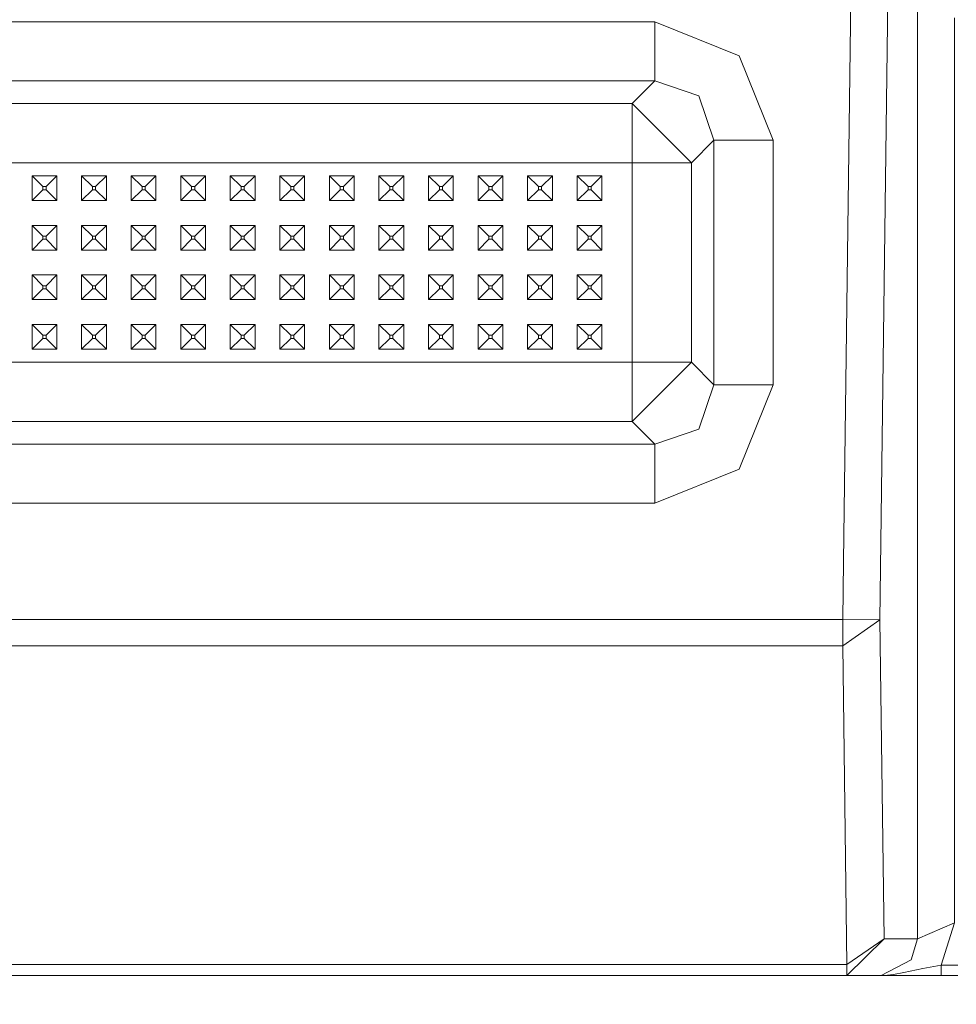
# Model space of a CAD drawing. Units: millimetres. Extents: x 977 to 7216, y -1525 to 1706.
# Drawn here: x 4973 to 5124, y -1198 to -1039 of the extents above; entities that cross this region are included whole.
import ezdxf

# ---------------------------------------------------------------- set-up
doc = ezdxf.new("R2010")
doc.units = ezdxf.units.MM
doc.layers.add('1', color=7, linetype='Continuous', true_color=0xffffff)
doc.dimstyles.get("Standard").update_dxf_attribs({"dimtxt": 0.18, "dimasz": 0.18, "dimexe": 0.18, "dimexo": 0.0625, "dimgap": 0.09, "dimtad": 0, "dimtih": 1, "dimtoh": 1, "dimdec": 4, "dimzin": 0, "dimdsep": 46, "dimtxsty": 'Standard', "dimcen": 0.09, "dimadec": 0, "dimazin": 0, "dimtfac": 1, "dimtdec": 4, "dimtofl": 0, "dimtmove": 0, "dimatfit": 3, "dimfxl": 1, "dimtolj": 1, "dimtzin": 0, "dimarcsym": 0})

msp = doc.modelspace()

# ---------------------------------------------------------------- linework, layer by layer
at = {"layer": '1', "color": 18, "linetype": 'Continuous', "lineweight": 13}
for p, q in [((5112.08868, -1135.737121), (5117.245674, -739.341497)), ((5118.167877, -1187.222421), (5118.167877, -913.069016)), ((5107.404709, -1034.706771), (5106.213093, -1126.282156)), ((4726.717949, -1039.133489), (5075.75798, -1039.133489)), ((5075.75798, -1039.133489), (5075.75798, -1048.691452)), ((5089.371204, -1044.635952), (5075.75798, -1039.133489)), ((5124.165058, -1038.487613), (5124.165058, -1114.983261)), ((5089.371204, -1044.635952), (5094.873905, -1058.249176)), ((4726.717949, -1048.691452), (5075.75798, -1048.691452)), ((5075.75798, -1048.691452), (5072.10207, -1052.347362)), ((5075.75798, -1048.691452), (5082.88765, -1051.119745)), ((4730.373859, -1052.347362), (5072.10207, -1052.347362)), ((5072.10207, -1052.347362), (5072.10207, -1061.905086)), ((5072.10207, -1052.347362), (5076.880932, -1057.126224)), ((5085.316181, -1058.249176), (5082.88765, -1051.119745)), ((5081.660271, -1061.905086), (5076.880932, -1057.126224)), ((5085.316181, -1058.249176), (5081.660271, -1061.905086)), ((5085.316181, -1097.789466), (5085.316181, -1058.249176)), ((5094.873905, -1058.249176), (5085.316181, -1058.249176)), ((5094.873905, -1058.249176), (5094.873905, -1097.789466)), ((4981.237888, -1061.905086), (4965.238094, -1061.905086)), ((4989.237785, -1061.905086), (4981.237888, -1061.905086)), ((4997.238159, -1061.905086), (4989.237785, -1061.905086)), ((5005.238056, -1061.905086), (4997.238159, -1061.905086)), ((5021.23785, -1061.905086), (5005.238056, -1061.905086)), ((5029.238224, -1061.905086), (5021.23785, -1061.905086)), ((5037.238121, -1061.905086), (5029.238224, -1061.905086)), ((5045.238018, -1061.905086), (5037.238121, -1061.905086)), ((5045.238018, -1061.905086), (5053.237915, -1061.905086)), ((5072.10207, -1061.905086), (5053.237915, -1061.905086)), ((5072.10207, -1061.905086), (5072.10207, -1062.962234)), ((5081.660271, -1061.905086), (5072.10207, -1061.905086)), ((5081.660271, -1094.133556), (5081.660271, -1061.905086)), ((5072.10207, -1070.019424), (5072.10207, -1062.962234)), ((4975.237846, -1064.019382), (4976.987839, -1065.769374)), ((4979.238033, -1064.019382), (4975.237846, -1064.019382)), ((4975.237846, -1068.019331), (4975.237846, -1064.019382)), ((4979.238033, -1064.019382), (4977.488041, -1065.769374)), ((4979.238033, -1068.019331), (4979.238033, -1064.019382)), ((4983.23822, -1064.019382), (4983.23822, -1068.019331)), ((4983.23822, -1064.019382), (4984.988213, -1065.769374)), ((4987.23793, -1064.019382), (4983.23822, -1064.019382)), ((4987.23793, -1064.019382), (4985.487938, -1065.769374)), ((4987.23793, -1064.019382), (4987.23793, -1068.019331)), ((4991.238117, -1064.019382), (4991.238117, -1068.019331)), ((4991.238117, -1064.019382), (4992.98811, -1065.769374)), ((4995.237827, -1064.019382), (4991.238117, -1064.019382)), ((4995.237827, -1064.019382), (4993.487835, -1065.769374)), ((4995.237827, -1064.019382), (4995.237827, -1068.019331)), ((4999.238014, -1064.019382), (4999.238014, -1068.019331)), ((4999.238014, -1064.019382), (5000.988007, -1065.769374)), ((5003.238201, -1064.019382), (4999.238014, -1064.019382)), ((5003.238201, -1064.019382), (5001.488209, -1065.769374)), ((5003.238201, -1064.019382), (5003.238201, -1068.019331)), ((5007.237911, -1064.019382), (5007.237911, -1068.019331)), ((5007.237911, -1064.019382), (5008.987904, -1065.769374)), ((5011.238098, -1064.019382), (5007.237911, -1064.019382)), ((5011.238098, -1064.019382), (5009.488106, -1065.769374)), ((5011.238098, -1068.019331), (5011.238098, -1064.019382)), ((5015.237808, -1064.019382), (5016.987801, -1065.769374)), ((5019.237995, -1064.019382), (5015.237808, -1064.019382)), ((5015.237808, -1068.019331), (5015.237808, -1064.019382)), ((5019.237995, -1064.019382), (5017.488003, -1065.769374)), ((5019.237995, -1068.019331), (5019.237995, -1064.019382)), ((5023.238182, -1064.019382), (5023.238182, -1068.019331)), ((5023.238182, -1064.019382), (5024.988174, -1065.769374)), ((5027.237892, -1064.019382), (5023.238182, -1064.019382)), ((5027.237892, -1064.019382), (5025.4879, -1065.769374)), ((5027.237892, -1064.019382), (5027.237892, -1068.019331)), ((5031.238079, -1064.019382), (5031.238079, -1068.019331)), ((5031.238079, -1064.019382), (5032.988071, -1065.769374)), ((5035.237789, -1064.019382), (5031.238079, -1064.019382)), ((5035.237789, -1064.019382), (5033.487797, -1065.769374)), ((5035.237789, -1064.019382), (5035.237789, -1068.019331)), ((5039.237976, -1064.019382), (5039.237976, -1068.019331)), ((5039.237976, -1064.019382), (5040.987968, -1065.769374)), ((5043.238163, -1064.019382), (5039.237976, -1064.019382)), ((5043.238163, -1064.019382), (5041.488171, -1065.769374)), ((5043.238163, -1064.019382), (5043.238163, -1068.019331)), ((5047.237873, -1064.019382), (5047.237873, -1068.019331)), ((5047.237873, -1064.019382), (5048.987865, -1065.769374)), ((5051.23806, -1064.019382), (5047.237873, -1064.019382)), ((5051.23806, -1064.019382), (5049.488068, -1065.769374)), ((5051.23806, -1064.019382), (5051.23806, -1068.019331)), ((5055.23777, -1064.019382), (5055.23777, -1068.019331)), ((5055.23777, -1064.019382), (5056.987762, -1065.769374)), ((5059.237957, -1064.019382), (5055.23777, -1064.019382)), ((5059.237957, -1064.019382), (5057.487965, -1065.769374)), ((5059.237957, -1068.019331), (5059.237957, -1064.019382)), ((5063.238144, -1064.019382), (5064.988136, -1065.769374)), ((5067.237854, -1064.019382), (5063.238144, -1064.019382)), ((5063.238144, -1068.019331), (5063.238144, -1064.019382)), ((5067.237854, -1064.019382), (5065.487862, -1065.769374)), ((5067.237854, -1068.019331), (5067.237854, -1064.019382)), ((4975.237846, -1068.019331), (4976.987839, -1066.269338)), ((4977.488041, -1065.769374), (4976.987839, -1065.769374)), ((4976.987839, -1066.269338), (4976.987839, -1065.769374)), ((4977.488041, -1066.269338), (4976.987839, -1066.269338)), ((4977.488041, -1066.269338), (4977.488041, -1065.769374)), ((4979.238033, -1068.019331), (4977.488041, -1066.269338)), ((4983.23822, -1068.019331), (4984.988213, -1066.269338)), ((4985.487938, -1065.769374), (4984.988213, -1065.769374)), ((4984.988213, -1066.269338), (4984.988213, -1065.769374)), ((4985.487938, -1066.269338), (4984.988213, -1066.269338)), ((4985.487938, -1066.269338), (4985.487938, -1065.769374)), ((4987.23793, -1068.019331), (4985.487938, -1066.269338)), ((4991.238117, -1068.019331), (4992.98811, -1066.269338)), ((4993.487835, -1065.769374), (4992.98811, -1065.769374)), ((4992.98811, -1066.269338), (4992.98811, -1065.769374)), ((4993.487835, -1066.269338), (4992.98811, -1066.269338)), ((4993.487835, -1066.269338), (4993.487835, -1065.769374)), ((4995.237827, -1068.019331), (4993.487835, -1066.269338)), ((4999.238014, -1068.019331), (5000.988007, -1066.269338)), ((5001.488209, -1065.769374), (5000.988007, -1065.769374)), ((5000.988007, -1066.269338), (5000.988007, -1065.769374)), ((5001.488209, -1066.269338), (5000.988007, -1066.269338)), ((5001.488209, -1066.269338), (5001.488209, -1065.769374)), ((5003.238201, -1068.019331), (5001.488209, -1066.269338)), ((5007.237911, -1068.019331), (5008.987904, -1066.269338)), ((5009.488106, -1065.769374), (5008.987904, -1065.769374)), ((5008.987904, -1066.269338), (5008.987904, -1065.769374)), ((5009.488106, -1066.269338), (5008.987904, -1066.269338)), ((5009.488106, -1066.269338), (5009.488106, -1065.769374)), ((5011.238098, -1068.019331), (5009.488106, -1066.269338)), ((5015.237808, -1068.019331), (5016.987801, -1066.269338)), ((5017.488003, -1065.769374), (5016.987801, -1065.769374)), ((5016.987801, -1066.269338), (5016.987801, -1065.769374)), ((5017.488003, -1066.269338), (5016.987801, -1066.269338)), ((5017.488003, -1066.269338), (5017.488003, -1065.769374)), ((5019.237995, -1068.019331), (5017.488003, -1066.269338)), ((5023.238182, -1068.019331), (5024.988174, -1066.269338)), ((5025.4879, -1065.769374), (5024.988174, -1065.769374)), ((5024.988174, -1066.269338), (5024.988174, -1065.769374)), ((5025.4879, -1066.269338), (5024.988174, -1066.269338)), ((5025.4879, -1066.269338), (5025.4879, -1065.769374)), ((5027.237892, -1068.019331), (5025.4879, -1066.269338)), ((5031.238079, -1068.019331), (5032.988071, -1066.269338)), ((5033.487797, -1065.769374), (5032.988071, -1065.769374)), ((5032.988071, -1066.269338), (5032.988071, -1065.769374)), ((5033.487797, -1066.269338), (5032.988071, -1066.269338)), ((5033.487797, -1066.269338), (5033.487797, -1065.769374)), ((5035.237789, -1068.019331), (5033.487797, -1066.269338)), ((5039.237976, -1068.019331), (5040.987968, -1066.269338)), ((5041.488171, -1065.769374), (5040.987968, -1065.769374)), ((5040.987968, -1066.269338), (5040.987968, -1065.769374)), ((5041.488171, -1066.269338), (5040.987968, -1066.269338)), ((5041.488171, -1066.269338), (5041.488171, -1065.769374)), ((5043.238163, -1068.019331), (5041.488171, -1066.269338)), ((5047.237873, -1068.019331), (5048.987865, -1066.269338)), ((5049.488068, -1065.769374), (5048.987865, -1065.769374)), ((5048.987865, -1066.269338), (5048.987865, -1065.769374)), ((5049.488068, -1066.269338), (5048.987865, -1066.269338)), ((5049.488068, -1066.269338), (5049.488068, -1065.769374)), ((5051.23806, -1068.019331), (5049.488068, -1066.269338)), ((5055.23777, -1068.019331), (5056.987762, -1066.269338)), ((5057.487965, -1065.769374), (5056.987762, -1065.769374)), ((5056.987762, -1066.269338), (5056.987762, -1065.769374)), ((5057.487965, -1066.269338), (5056.987762, -1066.269338)), ((5057.487965, -1066.269338), (5057.487965, -1065.769374)), ((5059.237957, -1068.019331), (5057.487965, -1066.269338)), ((5063.238144, -1068.019331), (5064.988136, -1066.269338)), ((5065.487862, -1065.769374), (5064.988136, -1065.769374)), ((5064.988136, -1066.269338), (5064.988136, -1065.769374)), ((5065.487862, -1066.269338), (5064.988136, -1066.269338)), ((5065.487862, -1066.269338), (5065.487862, -1065.769374)), ((5067.237854, -1068.019331), (5065.487862, -1066.269338)), ((4979.238033, -1068.019331), (4975.237846, -1068.019331)), ((4987.23793, -1068.019331), (4983.23822, -1068.019331)), ((4995.237827, -1068.019331), (4991.238117, -1068.019331)), ((5003.238201, -1068.019331), (4999.238014, -1068.019331)), ((5011.238098, -1068.019331), (5007.237911, -1068.019331)), ((5019.237995, -1068.019331), (5015.237808, -1068.019331)), ((5027.237892, -1068.019331), (5023.238182, -1068.019331)), ((5035.237789, -1068.019331), (5031.238079, -1068.019331)), ((5043.238163, -1068.019331), (5039.237976, -1068.019331)), ((5051.23806, -1068.019331), (5047.237873, -1068.019331)), ((5059.237957, -1068.019331), (5055.23777, -1068.019331)), ((5067.237854, -1068.019331), (5063.238144, -1068.019331)), ((5072.10207, -1078.019321), (5072.10207, -1070.019424)), ((4975.237846, -1072.019279), (4976.987839, -1073.769271)), ((4979.238033, -1072.019279), (4975.237846, -1072.019279)), ((4975.237846, -1076.019228), (4975.237846, -1072.019279)), ((4979.238033, -1072.019279), (4977.488041, -1073.769271)), ((4979.238033, -1076.019228), (4979.238033, -1072.019279)), ((4983.23822, -1072.019279), (4983.23822, -1076.019228)), ((4983.23822, -1072.019279), (4984.988213, -1073.769271)), ((4987.23793, -1072.019279), (4983.23822, -1072.019279)), ((4987.23793, -1072.019279), (4985.487938, -1073.769271)), ((4987.23793, -1072.019279), (4987.23793, -1076.019228)), ((4991.238117, -1072.019279), (4991.238117, -1076.019228)), ((4991.238117, -1072.019279), (4992.98811, -1073.769271)), ((4995.237827, -1072.019279), (4991.238117, -1072.019279)), ((4995.237827, -1072.019279), (4993.487835, -1073.769271)), ((4995.237827, -1072.019279), (4995.237827, -1076.019228)), ((4999.238014, -1072.019279), (4999.238014, -1076.019228)), ((4999.238014, -1072.019279), (5000.988007, -1073.769271)), ((5003.238201, -1072.019279), (4999.238014, -1072.019279)), ((5003.238201, -1072.019279), (5001.488209, -1073.769271)), ((5003.238201, -1072.019279), (5003.238201, -1076.019228)), ((5007.237911, -1072.019279), (5007.237911, -1076.019228)), ((5007.237911, -1072.019279), (5008.987904, -1073.769271)), ((5011.238098, -1072.019279), (5007.237911, -1072.019279)), ((5011.238098, -1072.019279), (5009.488106, -1073.769271)), ((5011.238098, -1076.019228), (5011.238098, -1072.019279)), ((5015.237808, -1072.019279), (5016.987801, -1073.769271)), ((5019.237995, -1072.019279), (5015.237808, -1072.019279)), ((5015.237808, -1076.019228), (5015.237808, -1072.019279)), ((5019.237995, -1072.019279), (5017.488003, -1073.769271)), ((5019.237995, -1076.019228), (5019.237995, -1072.019279)), ((5023.238182, -1072.019279), (5023.238182, -1076.019228)), ((5023.238182, -1072.019279), (5024.988174, -1073.769271)), ((5027.237892, -1072.019279), (5023.238182, -1072.019279)), ((5027.237892, -1072.019279), (5025.4879, -1073.769271)), ((5027.237892, -1072.019279), (5027.237892, -1076.019228)), ((5031.238079, -1072.019279), (5031.238079, -1076.019228)), ((5031.238079, -1072.019279), (5032.988071, -1073.769271)), ((5035.237789, -1072.019279), (5031.238079, -1072.019279)), ((5035.237789, -1072.019279), (5033.487797, -1073.769271)), ((5035.237789, -1072.019279), (5035.237789, -1076.019228)), ((5039.237976, -1072.019279), (5039.237976, -1076.019228)), ((5039.237976, -1072.019279), (5040.987968, -1073.769271)), ((5043.238163, -1072.019279), (5039.237976, -1072.019279)), ((5043.238163, -1072.019279), (5041.488171, -1073.769271)), ((5043.238163, -1072.019279), (5043.238163, -1076.019228)), ((5047.237873, -1072.019279), (5047.237873, -1076.019228)), ((5047.237873, -1072.019279), (5048.987865, -1073.769271)), ((5051.23806, -1072.019279), (5047.237873, -1072.019279)), ((5051.23806, -1072.019279), (5049.488068, -1073.769271)), ((5051.23806, -1072.019279), (5051.23806, -1076.019228)), ((5055.23777, -1072.019279), (5055.23777, -1076.019228)), ((5055.23777, -1072.019279), (5056.987762, -1073.769271)), ((5059.237957, -1072.019279), (5055.23777, -1072.019279)), ((5059.237957, -1072.019279), (5057.487965, -1073.769271)), ((5059.237957, -1076.019228), (5059.237957, -1072.019279)), ((5063.238144, -1072.019279), (5064.988136, -1073.769271)), ((5067.237854, -1072.019279), (5063.238144, -1072.019279)), ((5063.238144, -1076.019228), (5063.238144, -1072.019279)), ((5067.237854, -1072.019279), (5065.487862, -1073.769271)), ((5067.237854, -1076.019228), (5067.237854, -1072.019279)), ((4975.237846, -1076.019228), (4976.987839, -1074.269235)), ((4977.488041, -1073.769271), (4976.987839, -1073.769271)), ((4976.987839, -1074.269235), (4976.987839, -1073.769271)), ((4977.488041, -1074.269235), (4976.987839, -1074.269235)), ((4977.488041, -1074.269235), (4977.488041, -1073.769271)), ((4979.238033, -1076.019228), (4977.488041, -1074.269235)), ((4983.23822, -1076.019228), (4984.988213, -1074.269235)), ((4985.487938, -1073.769271), (4984.988213, -1073.769271)), ((4984.988213, -1074.269235), (4984.988213, -1073.769271)), ((4985.487938, -1074.269235), (4984.988213, -1074.269235)), ((4985.487938, -1074.269235), (4985.487938, -1073.769271)), ((4987.23793, -1076.019228), (4985.487938, -1074.269235)), ((4991.238117, -1076.019228), (4992.98811, -1074.269235)), ((4993.487835, -1073.769271), (4992.98811, -1073.769271)), ((4992.98811, -1074.269235), (4992.98811, -1073.769271)), ((4993.487835, -1074.269235), (4992.98811, -1074.269235)), ((4993.487835, -1074.269235), (4993.487835, -1073.769271)), ((4995.237827, -1076.019228), (4993.487835, -1074.269235)), ((4999.238014, -1076.019228), (5000.988007, -1074.269235)), ((5001.488209, -1073.769271), (5000.988007, -1073.769271)), ((5000.988007, -1074.269235), (5000.988007, -1073.769271)), ((5001.488209, -1074.269235), (5000.988007, -1074.269235)), ((5001.488209, -1074.269235), (5001.488209, -1073.769271)), ((5003.238201, -1076.019228), (5001.488209, -1074.269235)), ((5007.237911, -1076.019228), (5008.987904, -1074.269235)), ((5009.488106, -1073.769271), (5008.987904, -1073.769271)), ((5008.987904, -1074.269235), (5008.987904, -1073.769271)), ((5009.488106, -1074.269235), (5008.987904, -1074.269235)), ((5009.488106, -1074.269235), (5009.488106, -1073.769271)), ((5011.238098, -1076.019228), (5009.488106, -1074.269235)), ((5015.237808, -1076.019228), (5016.987801, -1074.269235)), ((5017.488003, -1073.769271), (5016.987801, -1073.769271)), ((5016.987801, -1074.269235), (5016.987801, -1073.769271)), ((5017.488003, -1074.269235), (5016.987801, -1074.269235)), ((5017.488003, -1074.269235), (5017.488003, -1073.769271)), ((5019.237995, -1076.019228), (5017.488003, -1074.269235)), ((5023.238182, -1076.019228), (5024.988174, -1074.269235)), ((5025.4879, -1073.769271), (5024.988174, -1073.769271)), ((5024.988174, -1074.269235), (5024.988174, -1073.769271)), ((5025.4879, -1074.269235), (5024.988174, -1074.269235)), ((5025.4879, -1074.269235), (5025.4879, -1073.769271)), ((5027.237892, -1076.019228), (5025.4879, -1074.269235)), ((5031.238079, -1076.019228), (5032.988071, -1074.269235)), ((5033.487797, -1073.769271), (5032.988071, -1073.769271)), ((5032.988071, -1074.269235), (5032.988071, -1073.769271)), ((5033.487797, -1074.269235), (5032.988071, -1074.269235)), ((5033.487797, -1074.269235), (5033.487797, -1073.769271)), ((5035.237789, -1076.019228), (5033.487797, -1074.269235)), ((5039.237976, -1076.019228), (5040.987968, -1074.269235)), ((5041.488171, -1073.769271), (5040.987968, -1073.769271)), ((5040.987968, -1074.269235), (5040.987968, -1073.769271)), ((5041.488171, -1074.269235), (5040.987968, -1074.269235)), ((5041.488171, -1074.269235), (5041.488171, -1073.769271)), ((5043.238163, -1076.019228), (5041.488171, -1074.269235)), ((5047.237873, -1076.019228), (5048.987865, -1074.269235)), ((5049.488068, -1073.769271), (5048.987865, -1073.769271)), ((5048.987865, -1074.269235), (5048.987865, -1073.769271)), ((5049.488068, -1074.269235), (5048.987865, -1074.269235)), ((5049.488068, -1074.269235), (5049.488068, -1073.769271)), ((5051.23806, -1076.019228), (5049.488068, -1074.269235)), ((5055.23777, -1076.019228), (5056.987762, -1074.269235)), ((5057.487965, -1073.769271), (5056.987762, -1073.769271)), ((5056.987762, -1074.269235), (5056.987762, -1073.769271)), ((5057.487965, -1074.269235), (5056.987762, -1074.269235)), ((5057.487965, -1074.269235), (5057.487965, -1073.769271)), ((5059.237957, -1076.019228), (5057.487965, -1074.269235)), ((5063.238144, -1076.019228), (5064.988136, -1074.269235)), ((5065.487862, -1073.769271), (5064.988136, -1073.769271)), ((5064.988136, -1074.269235), (5064.988136, -1073.769271)), ((5065.487862, -1074.269235), (5064.988136, -1074.269235)), ((5065.487862, -1074.269235), (5065.487862, -1073.769271)), ((5067.237854, -1076.019228), (5065.487862, -1074.269235)), ((4979.238033, -1076.019228), (4975.237846, -1076.019228)), ((4987.23793, -1076.019228), (4983.23822, -1076.019228)), ((4995.237827, -1076.019228), (4991.238117, -1076.019228)), ((5003.238201, -1076.019228), (4999.238014, -1076.019228)), ((5011.238098, -1076.019228), (5007.237911, -1076.019228)), ((5019.237995, -1076.019228), (5015.237808, -1076.019228)), ((5027.237892, -1076.019228), (5023.238182, -1076.019228)), ((5035.237789, -1076.019228), (5031.238079, -1076.019228)), ((5043.238163, -1076.019228), (5039.237976, -1076.019228)), ((5051.23806, -1076.019228), (5047.237873, -1076.019228)), ((5059.237957, -1076.019228), (5055.23777, -1076.019228)), ((5067.237854, -1076.019228), (5063.238144, -1076.019228)), ((5072.10207, -1078.019321), (5072.10207, -1086.019456)), ((4975.237846, -1080.019414), (4976.987839, -1081.769407)), ((4979.238033, -1080.019414), (4975.237846, -1080.019414)), ((4975.237846, -1084.019363), (4975.237846, -1080.019414)), ((4979.238033, -1080.019414), (4977.488041, -1081.769407)), ((4979.238033, -1084.019363), (4979.238033, -1080.019414)), ((4983.23822, -1080.019414), (4983.23822, -1084.019363)), ((4983.23822, -1080.019414), (4984.988213, -1081.769407)), ((4987.23793, -1080.019414), (4983.23822, -1080.019414)), ((4987.23793, -1080.019414), (4985.487938, -1081.769407)), ((4987.23793, -1080.019414), (4987.23793, -1084.019363)), ((4991.238117, -1080.019414), (4991.238117, -1084.019363)), ((4991.238117, -1080.019414), (4992.98811, -1081.769407)), ((4995.237827, -1080.019414), (4991.238117, -1080.019414)), ((4995.237827, -1080.019414), (4993.487835, -1081.769407)), ((4995.237827, -1080.019414), (4995.237827, -1084.019363)), ((4999.238014, -1080.019414), (4999.238014, -1084.019363)), ((4999.238014, -1080.019414), (5000.988007, -1081.769407)), ((5003.238201, -1080.019414), (4999.238014, -1080.019414)), ((5003.238201, -1080.019414), (5001.488209, -1081.769407)), ((5003.238201, -1080.019414), (5003.238201, -1084.019363)), ((5007.237911, -1080.019414), (5007.237911, -1084.019363)), ((5007.237911, -1080.019414), (5008.987904, -1081.769407)), ((5011.238098, -1080.019414), (5007.237911, -1080.019414)), ((5011.238098, -1080.019414), (5009.488106, -1081.769407)), ((5011.238098, -1084.019363), (5011.238098, -1080.019414)), ((5015.237808, -1080.019414), (5016.987801, -1081.769407)), ((5019.237995, -1080.019414), (5015.237808, -1080.019414)), ((5015.237808, -1084.019363), (5015.237808, -1080.019414)), ((5019.237995, -1080.019414), (5017.488003, -1081.769407)), ((5019.237995, -1084.019363), (5019.237995, -1080.019414)), ((5023.238182, -1080.019414), (5023.238182, -1084.019363)), ((5023.238182, -1080.019414), (5024.988174, -1081.769407)), ((5027.237892, -1080.019414), (5023.238182, -1080.019414)), ((5027.237892, -1080.019414), (5025.4879, -1081.769407)), ((5027.237892, -1080.019414), (5027.237892, -1084.019363)), ((5031.238079, -1080.019414), (5031.238079, -1084.019363)), ((5031.238079, -1080.019414), (5032.988071, -1081.769407)), ((5035.237789, -1080.019414), (5031.238079, -1080.019414)), ((5035.237789, -1080.019414), (5033.487797, -1081.769407)), ((5035.237789, -1080.019414), (5035.237789, -1084.019363)), ((5039.237976, -1080.019414), (5039.237976, -1084.019363)), ((5039.237976, -1080.019414), (5040.987968, -1081.769407)), ((5043.238163, -1080.019414), (5039.237976, -1080.019414)), ((5043.238163, -1080.019414), (5041.488171, -1081.769407)), ((5043.238163, -1080.019414), (5043.238163, -1084.019363)), ((5047.237873, -1080.019414), (5047.237873, -1084.019363)), ((5047.237873, -1080.019414), (5048.987865, -1081.769407)), ((5051.23806, -1080.019414), (5047.237873, -1080.019414)), ((5051.23806, -1080.019414), (5049.488068, -1081.769407)), ((5051.23806, -1080.019414), (5051.23806, -1084.019363)), ((5055.23777, -1080.019414), (5055.23777, -1084.019363)), ((5055.23777, -1080.019414), (5056.987762, -1081.769407)), ((5059.237957, -1080.019414), (5055.23777, -1080.019414)), ((5059.237957, -1080.019414), (5057.487965, -1081.769407)), ((5059.237957, -1084.019363), (5059.237957, -1080.019414)), ((5063.238144, -1080.019414), (5064.988136, -1081.769407)), ((5067.237854, -1080.019414), (5063.238144, -1080.019414)), ((5063.238144, -1084.019363), (5063.238144, -1080.019414)), ((5067.237854, -1080.019414), (5065.487862, -1081.769407)), ((5067.237854, -1084.019363), (5067.237854, -1080.019414)), ((4975.237846, -1084.019363), (4976.987839, -1082.269371)), ((4977.488041, -1081.769407), (4976.987839, -1081.769407)), ((4976.987839, -1082.269371), (4976.987839, -1081.769407)), ((4977.488041, -1082.269371), (4976.987839, -1082.269371)), ((4977.488041, -1082.269371), (4977.488041, -1081.769407)), ((4979.238033, -1084.019363), (4977.488041, -1082.269371)), ((4983.23822, -1084.019363), (4984.988213, -1082.269371)), ((4985.487938, -1081.769407), (4984.988213, -1081.769407)), ((4984.988213, -1082.269371), (4984.988213, -1081.769407)), ((4985.487938, -1082.269371), (4984.988213, -1082.269371)), ((4985.487938, -1082.269371), (4985.487938, -1081.769407)), ((4987.23793, -1084.019363), (4985.487938, -1082.269371)), ((4991.238117, -1084.019363), (4992.98811, -1082.269371)), ((4993.487835, -1081.769407), (4992.98811, -1081.769407)), ((4992.98811, -1082.269371), (4992.98811, -1081.769407)), ((4993.487835, -1082.269371), (4992.98811, -1082.269371)), ((4993.487835, -1082.269371), (4993.487835, -1081.769407)), ((4995.237827, -1084.019363), (4993.487835, -1082.269371)), ((4999.238014, -1084.019363), (5000.988007, -1082.269371)), ((5001.488209, -1081.769407), (5000.988007, -1081.769407)), ((5000.988007, -1082.269371), (5000.988007, -1081.769407)), ((5001.488209, -1082.269371), (5000.988007, -1082.269371)), ((5001.488209, -1082.269371), (5001.488209, -1081.769407)), ((5003.238201, -1084.019363), (5001.488209, -1082.269371)), ((5007.237911, -1084.019363), (5008.987904, -1082.269371)), ((5009.488106, -1081.769407), (5008.987904, -1081.769407)), ((5008.987904, -1082.269371), (5008.987904, -1081.769407)), ((5009.488106, -1082.269371), (5008.987904, -1082.269371)), ((5009.488106, -1082.269371), (5009.488106, -1081.769407)), ((5011.238098, -1084.019363), (5009.488106, -1082.269371)), ((5015.237808, -1084.019363), (5016.987801, -1082.269371)), ((5017.488003, -1081.769407), (5016.987801, -1081.769407)), ((5016.987801, -1082.269371), (5016.987801, -1081.769407)), ((5017.488003, -1082.269371), (5016.987801, -1082.269371)), ((5017.488003, -1082.269371), (5017.488003, -1081.769407)), ((5019.237995, -1084.019363), (5017.488003, -1082.269371)), ((5023.238182, -1084.019363), (5024.988174, -1082.269371)), ((5025.4879, -1081.769407), (5024.988174, -1081.769407)), ((5024.988174, -1082.269371), (5024.988174, -1081.769407)), ((5025.4879, -1082.269371), (5024.988174, -1082.269371)), ((5025.4879, -1082.269371), (5025.4879, -1081.769407)), ((5027.237892, -1084.019363), (5025.4879, -1082.269371)), ((5031.238079, -1084.019363), (5032.988071, -1082.269371)), ((5033.487797, -1081.769407), (5032.988071, -1081.769407)), ((5032.988071, -1082.269371), (5032.988071, -1081.769407)), ((5033.487797, -1082.269371), (5032.988071, -1082.269371)), ((5033.487797, -1082.269371), (5033.487797, -1081.769407)), ((5035.237789, -1084.019363), (5033.487797, -1082.269371)), ((5039.237976, -1084.019363), (5040.987968, -1082.269371)), ((5041.488171, -1081.769407), (5040.987968, -1081.769407)), ((5040.987968, -1082.269371), (5040.987968, -1081.769407)), ((5041.488171, -1082.269371), (5040.987968, -1082.269371)), ((5041.488171, -1082.269371), (5041.488171, -1081.769407)), ((5043.238163, -1084.019363), (5041.488171, -1082.269371)), ((5047.237873, -1084.019363), (5048.987865, -1082.269371)), ((5049.488068, -1081.769407), (5048.987865, -1081.769407)), ((5048.987865, -1082.269371), (5048.987865, -1081.769407)), ((5049.488068, -1082.269371), (5048.987865, -1082.269371)), ((5049.488068, -1082.269371), (5049.488068, -1081.769407)), ((5051.23806, -1084.019363), (5049.488068, -1082.269371)), ((5055.23777, -1084.019363), (5056.987762, -1082.269371)), ((5057.487965, -1081.769407), (5056.987762, -1081.769407)), ((5056.987762, -1082.269371), (5056.987762, -1081.769407)), ((5057.487965, -1082.269371), (5056.987762, -1082.269371)), ((5057.487965, -1082.269371), (5057.487965, -1081.769407)), ((5059.237957, -1084.019363), (5057.487965, -1082.269371)), ((5063.238144, -1084.019363), (5064.988136, -1082.269371)), ((5065.487862, -1081.769407), (5064.988136, -1081.769407)), ((5064.988136, -1082.269371), (5064.988136, -1081.769407)), ((5065.487862, -1082.269371), (5064.988136, -1082.269371)), ((5065.487862, -1082.269371), (5065.487862, -1081.769407)), ((5067.237854, -1084.019363), (5065.487862, -1082.269371)), ((4979.238033, -1084.019363), (4975.237846, -1084.019363)), ((4987.23793, -1084.019363), (4983.23822, -1084.019363)), ((4995.237827, -1084.019363), (4991.238117, -1084.019363)), ((5003.238201, -1084.019363), (4999.238014, -1084.019363)), ((5011.238098, -1084.019363), (5007.237911, -1084.019363)), ((5019.237995, -1084.019363), (5015.237808, -1084.019363)), ((5027.237892, -1084.019363), (5023.238182, -1084.019363)), ((5035.237789, -1084.019363), (5031.238079, -1084.019363)), ((5043.238163, -1084.019363), (5039.237976, -1084.019363)), ((5051.23806, -1084.019363), (5047.237873, -1084.019363)), ((5059.237957, -1084.019363), (5055.23777, -1084.019363)), ((5067.237854, -1084.019363), (5063.238144, -1084.019363)), ((5072.10207, -1094.133556), (5072.10207, -1086.019456)), ((4975.237846, -1088.019311), (4976.987839, -1089.769304)), ((4979.238033, -1088.019311), (4975.237846, -1088.019311)), ((4975.237846, -1092.01926), (4975.237846, -1088.019311)), ((4979.238033, -1088.019311), (4977.488041, -1089.769304)), ((4979.238033, -1092.01926), (4979.238033, -1088.019311)), ((4983.23822, -1088.019311), (4983.23822, -1092.01926)), ((4983.23822, -1088.019311), (4984.988213, -1089.769304)), ((4987.23793, -1088.019311), (4983.23822, -1088.019311)), ((4987.23793, -1088.019311), (4985.487938, -1089.769304)), ((4987.23793, -1088.019311), (4987.23793, -1092.01926)), ((4991.238117, -1088.019311), (4991.238117, -1092.01926)), ((4991.238117, -1088.019311), (4992.98811, -1089.769304)), ((4995.237827, -1088.019311), (4991.238117, -1088.019311)), ((4995.237827, -1088.019311), (4993.487835, -1089.769304)), ((4995.237827, -1088.019311), (4995.237827, -1092.01926)), ((4999.238014, -1088.019311), (4999.238014, -1092.01926)), ((4999.238014, -1088.019311), (5000.988007, -1089.769304)), ((5003.238201, -1088.019311), (4999.238014, -1088.019311)), ((5003.238201, -1088.019311), (5001.488209, -1089.769304)), ((5003.238201, -1088.019311), (5003.238201, -1092.01926)), ((5007.237911, -1088.019311), (5007.237911, -1092.01926)), ((5007.237911, -1088.019311), (5008.987904, -1089.769304)), ((5011.238098, -1088.019311), (5007.237911, -1088.019311)), ((5011.238098, -1088.019311), (5009.488106, -1089.769304)), ((5011.238098, -1092.01926), (5011.238098, -1088.019311)), ((5015.237808, -1088.019311), (5016.987801, -1089.769304)), ((5019.237995, -1088.019311), (5015.237808, -1088.019311)), ((5015.237808, -1092.01926), (5015.237808, -1088.019311)), ((5019.237995, -1088.019311), (5017.488003, -1089.769304)), ((5019.237995, -1092.01926), (5019.237995, -1088.019311)), ((5023.238182, -1088.019311), (5023.238182, -1092.01926)), ((5023.238182, -1088.019311), (5024.988174, -1089.769304)), ((5027.237892, -1088.019311), (5023.238182, -1088.019311)), ((5027.237892, -1088.019311), (5025.4879, -1089.769304)), ((5027.237892, -1088.019311), (5027.237892, -1092.01926)), ((5031.238079, -1088.019311), (5031.238079, -1092.01926)), ((5031.238079, -1088.019311), (5032.988071, -1089.769304)), ((5035.237789, -1088.019311), (5031.238079, -1088.019311)), ((5035.237789, -1088.019311), (5033.487797, -1089.769304)), ((5035.237789, -1088.019311), (5035.237789, -1092.01926)), ((5039.237976, -1088.019311), (5039.237976, -1092.01926)), ((5039.237976, -1088.019311), (5040.987968, -1089.769304)), ((5043.238163, -1088.019311), (5039.237976, -1088.019311)), ((5043.238163, -1088.019311), (5041.488171, -1089.769304)), ((5043.238163, -1088.019311), (5043.238163, -1092.01926)), ((5047.237873, -1088.019311), (5047.237873, -1092.01926)), ((5047.237873, -1088.019311), (5048.987865, -1089.769304)), ((5051.23806, -1088.019311), (5047.237873, -1088.019311)), ((5051.23806, -1088.019311), (5049.488068, -1089.769304)), ((5051.23806, -1088.019311), (5051.23806, -1092.01926)), ((5055.23777, -1088.019311), (5055.23777, -1092.01926)), ((5055.23777, -1088.019311), (5056.987762, -1089.769304)), ((5059.237957, -1088.019311), (5055.23777, -1088.019311)), ((5059.237957, -1088.019311), (5057.487965, -1089.769304)), ((5059.237957, -1092.01926), (5059.237957, -1088.019311)), ((5063.238144, -1088.019311), (5064.988136, -1089.769304)), ((5067.237854, -1088.019311), (5063.238144, -1088.019311)), ((5063.238144, -1092.01926), (5063.238144, -1088.019311)), ((5067.237854, -1088.019311), (5065.487862, -1089.769304)), ((5067.237854, -1092.01926), (5067.237854, -1088.019311)), ((4975.237846, -1092.01926), (4976.987839, -1090.269268)), ((4977.488041, -1089.769304), (4976.987839, -1089.769304)), ((4976.987839, -1090.269268), (4976.987839, -1089.769304)), ((4977.488041, -1090.269268), (4976.987839, -1090.269268)), ((4977.488041, -1090.269268), (4977.488041, -1089.769304)), ((4979.238033, -1092.01926), (4977.488041, -1090.269268)), ((4983.23822, -1092.01926), (4984.988213, -1090.269268)), ((4985.487938, -1089.769304), (4984.988213, -1089.769304)), ((4984.988213, -1090.269268), (4984.988213, -1089.769304)), ((4985.487938, -1090.269268), (4984.988213, -1090.269268)), ((4985.487938, -1090.269268), (4985.487938, -1089.769304)), ((4987.23793, -1092.01926), (4985.487938, -1090.269268)), ((4991.238117, -1092.01926), (4992.98811, -1090.269268)), ((4993.487835, -1089.769304), (4992.98811, -1089.769304)), ((4992.98811, -1090.269268), (4992.98811, -1089.769304)), ((4993.487835, -1090.269268), (4992.98811, -1090.269268)), ((4993.487835, -1090.269268), (4993.487835, -1089.769304)), ((4995.237827, -1092.01926), (4993.487835, -1090.269268)), ((4999.238014, -1092.01926), (5000.988007, -1090.269268)), ((5001.488209, -1089.769304), (5000.988007, -1089.769304)), ((5000.988007, -1090.269268), (5000.988007, -1089.769304)), ((5001.488209, -1090.269268), (5000.988007, -1090.269268)), ((5001.488209, -1090.269268), (5001.488209, -1089.769304)), ((5003.238201, -1092.01926), (5001.488209, -1090.269268)), ((5007.237911, -1092.01926), (5008.987904, -1090.269268)), ((5009.488106, -1089.769304), (5008.987904, -1089.769304)), ((5008.987904, -1090.269268), (5008.987904, -1089.769304)), ((5009.488106, -1090.269268), (5008.987904, -1090.269268)), ((5009.488106, -1090.269268), (5009.488106, -1089.769304)), ((5011.238098, -1092.01926), (5009.488106, -1090.269268)), ((5015.237808, -1092.01926), (5016.987801, -1090.269268)), ((5017.488003, -1089.769304), (5016.987801, -1089.769304)), ((5016.987801, -1090.269268), (5016.987801, -1089.769304)), ((5017.488003, -1090.269268), (5016.987801, -1090.269268)), ((5017.488003, -1090.269268), (5017.488003, -1089.769304)), ((5019.237995, -1092.01926), (5017.488003, -1090.269268)), ((5023.238182, -1092.01926), (5024.988174, -1090.269268)), ((5025.4879, -1089.769304), (5024.988174, -1089.769304)), ((5024.988174, -1090.269268), (5024.988174, -1089.769304)), ((5025.4879, -1090.269268), (5024.988174, -1090.269268)), ((5025.4879, -1090.269268), (5025.4879, -1089.769304)), ((5027.237892, -1092.01926), (5025.4879, -1090.269268)), ((5031.238079, -1092.01926), (5032.988071, -1090.269268)), ((5033.487797, -1089.769304), (5032.988071, -1089.769304)), ((5032.988071, -1090.269268), (5032.988071, -1089.769304)), ((5033.487797, -1090.269268), (5032.988071, -1090.269268)), ((5033.487797, -1090.269268), (5033.487797, -1089.769304)), ((5035.237789, -1092.01926), (5033.487797, -1090.269268)), ((5039.237976, -1092.01926), (5040.987968, -1090.269268)), ((5041.488171, -1089.769304), (5040.987968, -1089.769304)), ((5040.987968, -1090.269268), (5040.987968, -1089.769304)), ((5041.488171, -1090.269268), (5040.987968, -1090.269268)), ((5041.488171, -1090.269268), (5041.488171, -1089.769304)), ((5043.238163, -1092.01926), (5041.488171, -1090.269268)), ((5047.237873, -1092.01926), (5048.987865, -1090.269268)), ((5049.488068, -1089.769304), (5048.987865, -1089.769304)), ((5048.987865, -1090.269268), (5048.987865, -1089.769304)), ((5049.488068, -1090.269268), (5048.987865, -1090.269268)), ((5049.488068, -1090.269268), (5049.488068, -1089.769304)), ((5051.23806, -1092.01926), (5049.488068, -1090.269268)), ((5055.23777, -1092.01926), (5056.987762, -1090.269268)), ((5057.487965, -1089.769304), (5056.987762, -1089.769304)), ((5056.987762, -1090.269268), (5056.987762, -1089.769304)), ((5057.487965, -1090.269268), (5056.987762, -1090.269268)), ((5057.487965, -1090.269268), (5057.487965, -1089.769304)), ((5059.237957, -1092.01926), (5057.487965, -1090.269268)), ((5063.238144, -1092.01926), (5064.988136, -1090.269268)), ((5065.487862, -1089.769304), (5064.988136, -1089.769304)), ((5064.988136, -1090.269268), (5064.988136, -1089.769304)), ((5065.487862, -1090.269268), (5064.988136, -1090.269268)), ((5065.487862, -1090.269268), (5065.487862, -1089.769304)), ((5067.237854, -1092.01926), (5065.487862, -1090.269268)), ((4979.238033, -1092.01926), (4975.237846, -1092.01926)), ((4987.23793, -1092.01926), (4983.23822, -1092.01926)), ((4995.237827, -1092.01926), (4991.238117, -1092.01926)), ((5003.238201, -1092.01926), (4999.238014, -1092.01926)), ((5011.238098, -1092.01926), (5007.237911, -1092.01926)), ((5019.237995, -1092.01926), (5015.237808, -1092.01926)), ((5027.237892, -1092.01926), (5023.238182, -1092.01926)), ((5035.237789, -1092.01926), (5031.238079, -1092.01926)), ((5043.238163, -1092.01926), (5039.237976, -1092.01926)), ((5051.23806, -1092.01926), (5047.237873, -1092.01926)), ((5059.237957, -1092.01926), (5055.23777, -1092.01926)), ((5067.237854, -1092.01926), (5063.238144, -1092.01926)), ((4965.238094, -1094.133556), (4981.237888, -1094.133556)), ((4981.237888, -1094.133556), (4989.237785, -1094.133556)), ((4989.237785, -1094.133556), (4997.238159, -1094.133556)), ((4997.238159, -1094.133556), (5005.238056, -1094.133556)), ((5005.238056, -1094.133556), (5021.23785, -1094.133556)), ((5021.23785, -1094.133556), (5029.238224, -1094.133556)), ((5029.238224, -1094.133556), (5037.238121, -1094.133556)), ((5037.238121, -1094.133556), (5045.238018, -1094.133556)), ((5045.238018, -1094.133556), (5053.237915, -1094.133556)), ((5072.10207, -1094.133556), (5053.237915, -1094.133556)), ((5072.10207, -1094.133556), (5081.660271, -1094.133556)), ((5072.10207, -1103.69128), (5072.10207, -1094.133556)), ((5076.880932, -1098.912418), (5081.660271, -1094.133556)), ((5085.316181, -1097.789466), (5081.660271, -1094.133556)), ((5082.88765, -1104.918897), (5085.316181, -1097.789466)), ((5094.873905, -1097.789466), (5085.316181, -1097.789466)), ((5094.873905, -1097.789466), (5089.371204, -1111.40269)), ((5072.10207, -1103.69128), (5076.880932, -1098.912418)), ((4730.373859, -1103.69128), (5072.10207, -1103.69128)), ((5075.75798, -1107.34719), (5072.10207, -1103.69128)), ((5075.75798, -1107.34719), (5082.88765, -1104.918897)), ((4726.717949, -1107.34719), (5075.75798, -1107.34719)), ((5075.75798, -1116.905153), (5075.75798, -1107.34719)), ((5089.371204, -1111.40269), (5075.75798, -1116.905153)), ((5124.165058, -1184.630811), (5124.165058, -1114.983261)), ((5075.75798, -1116.905153), (4726.717949, -1116.905153)), ((5106.091022, -1135.659158), (5106.213093, -1126.282156)), ((4696.384907, -1135.659158), (5106.091022, -1135.659158)), ((5112.08868, -1135.737121), (5106.091022, -1135.659158)), ((5106.091022, -1139.901817), (5106.091022, -1135.659158)), ((5106.091022, -1139.901817), (5112.08868, -1135.737121)), ((5112.76722, -1187.222421), (5112.08868, -1135.737121)), ((4696.384907, -1139.901817), (5106.091022, -1139.901817)), ((5106.769562, -1191.386878), (5106.091022, -1139.901817)), ((5118.167877, -1187.222421), (5124.165058, -1184.630811)), ((5124.165058, -1184.630811), (5121.99831, -1191.479146)), ((5106.769562, -1193.144262), (5112.76722, -1187.222421)), ((5106.769562, -1191.386878), (5112.76722, -1187.222421)), ((5112.76722, -1187.222421), (5118.167877, -1187.222421)), ((5117.127895, -1190.646589), (5118.167877, -1187.222421)), ((5117.127895, -1190.646589), (5112.316132, -1193.144262)), ((4695.706367, -1191.386878), (5106.769562, -1191.386878)), ((5106.769562, -1191.386878), (5106.769562, -1193.144262)), ((5115.985394, -1192.655504), (5119.036198, -1192.032278)), ((5119.036198, -1192.032278), (5121.99831, -1191.479146)), ((5121.99831, -1191.479146), (5121.99831, -1193.144262)), ((5121.99831, -1191.479146), (5124.70293, -1191.479146)), ((4695.706367, -1193.144262), (5106.769562, -1193.144262)), ((5106.769562, -1193.144262), (5112.316132, -1193.144262)), ((5112.316132, -1193.144262), (5112.335205, -1193.144262)), ((5112.849236, -1193.129241), (5112.335205, -1193.144262)), ((5112.335205, -1193.144262), (5112.596512, -1193.144262)), ((5112.886429, -1193.144262), (5112.596512, -1193.144262)), ((5113.346577, -1193.091094), (5112.849236, -1193.129241)), ((5113.519669, -1193.144262), (5112.886429, -1193.144262)), ((5114.287376, -1192.969263), (5113.346577, -1193.091094)), ((5114.954472, -1193.144262), (5113.519669, -1193.144262)), ((5115.985394, -1192.655504), (5114.287376, -1192.969263)), ((5118.265152, -1193.144262), (5114.954472, -1193.144262)), ((5121.99831, -1193.144262), (5118.265152, -1193.144262)), ((5121.99831, -1193.144262), (5124.70293, -1193.144262))]:
    msp.add_line(p, q, dxfattribs=at)

# ---------------------------------------------------------------- leaders
at = {"layer": '1', "color": 18, "linetype": 'Continuous', "lineweight": 35}
msp.add_leader([(4901.237965, -1193.144262), (4979.695454, -1312.522333), (5079.695454, -1312.522333)], dimstyle='Standard', override={"dimasz": 50}, dxfattribs=at)

doc.saveas('drawing.dxf')
